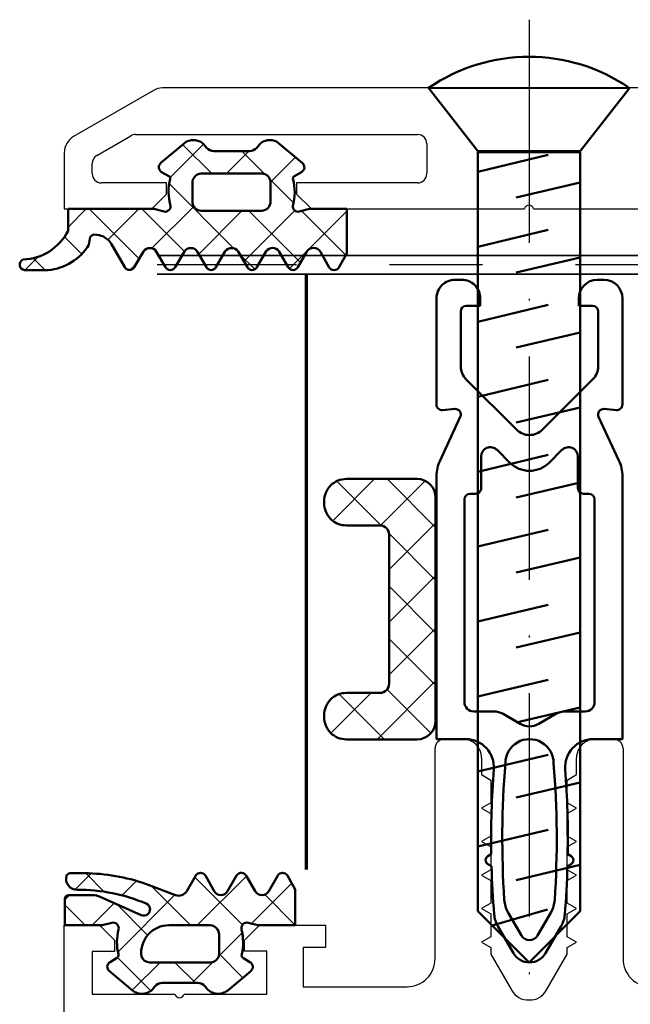
# Model space of a CAD drawing. Units: millimetres. Extents: x 890040 to 893659, y 1141338 to 1143878.
# Drawn here: x 890648 to 890681, y 1143520 to 1143573 of the extents above; entities that cross this region are included whole.
import ezdxf

# ---------------------------------------------------------------- set-up
doc = ezdxf.new("R2010")
doc.units = ezdxf.units.MM
doc.linetypes.add('ACAD_ISO10W100', pattern=[18, 12, -3, 0, -3])
for name, color, linetype, lineweight in [('S05_EPDM_Kontur', 31, 'Continuous', 50), ('S06_EPDM_Schraffur', 43, 'Continuous', 25), ('S07_Isolation_Kontur', 91, 'Continuous', 50), ('S11_Stahl_Kontur', 62, 'Continuous', 50), ('S15_Glas_Kontur', 4, 'Continuous', 70), ('S18_Mittellinie', 10, 'ACAD_ISO10W100', 25), ('S32_Folie_Kontur', 2, 'Continuous', 35), ('S33_Folie_Schraffur', 52, 'Continuous', 25)]:
    doc.layers.add(name, color=color, linetype=linetype, lineweight=lineweight)

# ---------------------------------------------------------------- blocks, each defined once
blk = doc.blocks.new('S 57RO')
at = {"color": 7}
for p, q in [((124106.1046097825, 195990.5767194544), (124101.8137103683, 195988.0993697422)), ((124146.0228105923, 195990.7106938566), (124106.6046094465, 195990.7106938566)), ((124103.0637103992, 195987.0890093786), (124104.890503443, 195988.1437067704)), ((124105.1405030762, 195988.2106938566), (124120.3137100323, 195988.2106938566)), ((124120.8137100323, 195987.7106938566), (124120.8137100323, 195986.110693952)), ((124101.3137100323, 195987.2333441444), (124101.3137100323, 195984.2106938566)), ((124102.8137100323, 195986.110693952), (124102.8137100323, 195986.6559964649)), ((124106.8137100323, 195985.610693952), (124103.3137100323, 195985.610693952)), ((124106.8137100323, 195985.0106940474), (124106.8137100323, 195985.610693952)), ((124120.3137100323, 195985.610693952), (124113.8137100323, 195985.610693952)), ((124113.8137100323, 195985.610693952), (124113.8137100323, 195985.0106940474)), ((124106.0137107952, 195984.2106938566), (124106.8137100323, 195985.0106940474)), ((124113.8137100323, 195985.0106940474), (124114.6137092693, 195984.2106938566)), ((124101.3137100323, 195984.2106938566), (124106.0137107952, 195984.2106938566)), ((124114.6137092693, 195984.2106938566), (124126.0637100323, 195984.2106938566)), ((124126.5637100323, 195984.2106938566), (124138.0137107952, 195984.2106938566)), ((124121.7566633375, 195955.7136540618), (124122.7567243726, 195955.7136540618)), ((124129.8705751568, 195955.7136540618), (124130.8706361919, 195955.7136540618)), ((124121.2565946729, 195943.9103703703), (124121.2566633375, 195955.2136540618)), ((124131.3706361919, 195955.2136540618), (124131.3707048565, 195943.9103703703)), ((124123.7567243726, 195954.7136540618), (124123.7567243726, 195953.8124765621)), ((124128.8705751568, 195953.8124765621), (124128.8705751568, 195954.7136540618)), ((124123.7567243726, 195953.8124765621), (124124.2567854078, 195953.506569406)), ((124124.2567854078, 195953.506569406), (124124.2567854078, 195952.2999577727)), ((124128.3705141216, 195953.506569406), (124128.8705751568, 195953.8124765621)), ((124128.3705141216, 195952.2999577727), (124128.3705141216, 195953.506569406)), ((124124.2567854078, 195952.2999577727), (124123.7567243726, 195952.011017343)), ((124123.7567243726, 195952.011017343), (124124.2567854078, 195951.721954843)), ((124128.8705751568, 195952.011017343), (124128.3705141216, 195952.2999577727)), ((124128.3705141216, 195951.721954843), (124128.8705751568, 195952.011017343)), ((124124.2567854078, 195951.721954843), (124124.2567854078, 195950.4999623503)), ((124128.3705141216, 195950.4999623503), (124128.3705141216, 195951.721954843)), ((124124.2567854078, 195950.4999623503), (124123.7567243726, 195950.2110219206)), ((124123.7567243726, 195950.2110219206), (124124.2567854078, 195949.9219594206)), ((124128.8705751568, 195950.2110219206), (124128.3705141216, 195950.4999623503)), ((124128.3705141216, 195949.9219594206), (124128.8705751568, 195950.2110219206)), ((124124.2567854078, 195949.9219594206), (124124.2567854078, 195948.6991048064)), ((124128.3705141216, 195948.6991048064), (124128.3705141216, 195949.9219594206)), ((124124.2567854078, 195948.6991048064), (124123.7567243726, 195948.4110188689)), ((124128.8705751568, 195948.4110188689), (124128.3705141216, 195948.6991048064)), ((124123.7567243726, 195948.4110188689), (124124.2567854078, 195948.1220784392)), ((124124.2567854078, 195948.1220784392), (124124.2567854078, 195946.8991017546)), ((124128.3705141216, 195948.1220784392), (124128.8705751568, 195948.4110188689)), ((124128.3705141216, 195946.8991017546), (124128.3705141216, 195948.1220784392)), ((124124.2567854078, 195946.8991017546), (124123.7567243726, 195946.6110158171)), ((124123.7567243726, 195946.6110158171), (124124.2567854078, 195946.3220753874)), ((124128.8705751568, 195946.6110158171), (124128.3705141216, 195946.8991017546)), ((124128.3705141216, 195946.3220753874), (124128.8705751568, 195946.6110158171)), ((124124.2567854078, 195946.3220753874), (124124.2567854078, 195945.0991063323)), ((124128.3705141216, 195945.0991063323), (124128.3705141216, 195946.3220753874)), ((124101.3136497649, 195857.2598678195), (124101.3137100322, 195945.7106938567)), ((124101.3137100322, 195945.7106938567), (124103.213892739, 195945.7106937455)), ((124103.213892739, 195945.7106937455), (124104.0138919761, 195944.9106906938)), ((124111.0149124211, 195944.9106908049), (124111.8149116582, 195945.7106938567)), ((124111.8149116582, 195945.7106938567), (124115.3564939649, 195945.7106938567)), ((124115.3564939649, 195945.7106938567), (124115.3564939649, 195944.5106816496)), ((124104.0138919761, 195944.9106906938), (124104.0138919761, 195944.3106922196)), ((124111.0149124211, 195944.3116994109), (124111.0149124211, 195944.9106908049)), ((124124.2567854078, 195945.0991063323), (124123.7567243726, 195944.8110203948)), ((124128.8705751568, 195944.8110203948), (124128.3705141216, 195945.0991063323)), ((124115.3564939649, 195944.5106816496), (124114.1564970167, 195944.5106816496)), ((124114.1564970167, 195944.5106816496), (124114.1564970167, 195942.4103703703)), ((124123.7567243726, 195944.8110203948), (124124.2591657789, 195944.5205819107)), ((124124.2591657789, 195944.5205819107), (124124.2591657789, 195944.1617436614)), ((124128.3681337505, 195944.5205819107), (124128.8705751568, 195944.8110203948)), ((124128.3681337505, 195944.1617436614), (124128.3681337505, 195944.5205819107)), ((124104.0138919761, 195944.3106922196), (124102.8138870305, 195944.3106923308)), ((124102.8138870305, 195944.3106923308), (124102.8138870305, 195942.0103230681)), ((124112.2138870305, 195944.3116994109), (124111.0149124211, 195944.3116994109)), ((124112.2138870305, 195942.0103230681), (124112.2138870305, 195944.3116994109)), ((124124.2591657789, 195944.1617436614), (124125.3830061109, 195942.2152409758)), ((124127.2442934185, 195942.2152409758), (124128.3681337505, 195944.1617436614)), ((124114.1564970167, 195942.4103703703), (124119.7565946729, 195942.4103703703)), ((124102.8138870305, 195942.0103230681), (124107.2646263272, 195942.0103230681)), ((124107.7626732022, 195942.0103230681), (124112.2138870305, 195942.0103230681))]:
    blk.add_line(p, q, dxfattribs=at)
for centre, radius, start, end in [((124106.6046094465, 195989.7106938566), 1.000000000029104, 90, 119.9999777721035), ((124102.3137100323, 195987.2333441444), 0.9999999999747099, 119.9999777721035, 180.0000000016675), ((124105.1405030762, 195987.7106938565), 0.5000000001776146, 90, 119.9999514479169), ((124120.3137100323, 195987.7106938566), 0.5, 0, 90), ((124103.3137100323, 195986.6559964649), 0.5, 119.9999514463611, 179.9999999966649), ((124103.3137100323, 195986.110693952), 0.5, 180, 270), ((124120.3137100323, 195986.110693952), 0.5, 270, 0), ((124126.3137100323, 195984.1544433993), 0.2562501004030668, 12.68048326723997, 167.31951673276), ((124121.7565752892, 195955.21374211), 0.4999119594699134, 89.98990863557296, 180.010091361092), ((124122.7572431867, 195954.7141728758), 0.9994813206335508, 359.9702587186585, 90.02974128634399), ((124129.8700563427, 195954.7141728758), 0.9994813205753129, 89.970258713656, 180.0297412813414), ((124130.8707242402, 195955.21374211), 0.4999119595281313, 359.9899086389079, 90.01009136442705), ((124119.7573628114, 195943.9096022319), 1.49923205830556, 269.9706442391991, 0.02935575913338422), ((124132.869936718, 195943.9096022319), 1.499232058334679, 179.9706442408666, 270.0293557608009), ((124107.5136497647, 195942.064846685), 0.2549225318060248, 192.3500084624276, 347.6499915375724), ((124126.2593794019, 195942.6969986234), 1.000060286305648, 208.7983609762079, 273.1108034051458), ((124126.3679201274, 195942.6969986235), 1.000060286416068, 266.8891965948542, 331.2016390219291)]:
    blk.add_arc(centre, radius, start, end, dxfattribs=at)
at = {"layer": 'S05_EPDM_Kontur', "color": 7}
for p, q in [((124106.5130660322, 195986.6836548566), (124107.8902640322, 195987.8264158566)), ((124112.7371570323, 195987.8264158566), (124114.1143540322, 195986.6836548566)), ((124108.8191270322, 195987.6793218566), (124108.9645543868, 195987.498753726)), ((124109.3539632688, 195987.3123788566), (124111.2734567956, 195987.3123788566)), ((124111.6628656776, 195987.498753726), (124111.8082930322, 195987.6793218566)), ((124106.9655848242, 195985.949547062), (124106.5501150323, 195986.1892708566)), ((124114.0773060322, 195986.1892708566), (124113.6618349208, 195985.9495641811)), ((124108.2143830322, 195985.6946948566), (124108.2143830322, 195984.5276948566)), ((124111.9483770322, 195986.1106948566), (124108.6803860322, 195986.1106948566)), ((124112.4143800322, 195984.6106878566), (124112.4143800322, 195985.6926888567)), ((124101.5144170323, 195983.0260866104), (124101.5144170323, 195984.2106938566)), ((124101.5144170323, 195984.2106938566), (124106.1284840322, 195984.2106938566)), ((124106.1284840322, 195984.2106938566), (124106.6854600322, 195984.0656738566)), ((124108.6803860322, 195984.1116948566), (124111.9413880322, 195984.1116948566)), ((124113.9419600322, 195984.0656738566), (124114.4988150322, 195984.2106938566)), ((124114.4988150322, 195984.2106938566), (124116.5143860323, 195984.2106938566)), ((124116.5143860323, 195984.2106938566), (124116.5143860323, 195981.8156208567)), ((124102.7074100322, 195982.7059708567), (124102.6394170323, 195982.2766188566)), ((124102.8004120322, 195982.7849738566), (124102.7074100322, 195982.7059708567)), ((124102.9104130322, 195982.8369678567), (124102.8004120322, 195982.7849738566)), ((124103.0674100322, 195982.8176198567), (124102.9104130322, 195982.8369678567)), ((124104.5644040322, 195981.0806208566), (124103.8544130322, 195982.3186268566)), ((124105.5824100322, 195981.9306258567), (124105.0774050323, 195981.0806208566)), ((124106.7644010323, 195981.0806208566), (124106.2644010323, 195981.9306258567)), ((124107.7804080323, 195981.9306258567), (124107.2774020322, 195981.0796288566)), ((124108.9604010323, 195981.0806208566), (124108.4604010323, 195981.9306258567)), ((124109.9734010322, 195981.9406208567), (124109.4734010322, 195981.0796288566)), ((124111.1603970322, 195981.0806208566), (124110.6603970322, 195981.9306258567)), ((124112.1773960323, 195981.9406208567), (124111.6733980322, 195981.0796288566)), ((124113.3603940322, 195981.0816278566), (124112.8603940322, 195981.9396288566)), ((124114.3513310322, 195981.8961108566), (124113.8733950323, 195981.0796288566)), ((124115.5673790323, 195981.0716328566), (124115.0883910322, 195981.9056168566)), ((124116.5143860323, 195981.8156208567), (124116.0883760322, 195981.0716328566)), ((124100.443131187, 195980.9227908224), (124099.1694150323, 195980.9206168566)), ((124116.4896379381, 195969.7008824553), (124120.2896379382, 195969.7008824553)), ((124115.2896379382, 195968.4008824553), (124115.2896379382, 195968.5008824553)), ((124121.2896379382, 195968.7008824553), (124121.2896379382, 195956.7008824553)), ((124118.2896379382, 195967.2008824553), (124116.4896379381, 195967.2008824553)), ((124118.7896379382, 195958.7008824553), (124118.7896379382, 195966.7008824553)), ((124116.4896379381, 195958.2008824553), (124118.2896379382, 195958.2008824553)), ((124115.2896379382, 195956.9008824553), (124115.2896379382, 195957.0008824553)), ((124120.2896379382, 195955.7008824553), (124116.4896379381, 195955.7008824553)), ((124101.6197746183, 195948.5055789108), (124102.6192656906, 195948.5041320528)), ((124107.8994136613, 195947.5505170088), (124108.380635515, 195948.3817031588)), ((124108.9006245287, 195948.3817031588), (124109.3826496751, 195947.5457062926)), ((124110.0936443956, 195947.5446992125), (124110.5816204698, 195948.3817031588)), ((124111.1116211565, 195948.3577010836), (124111.5836289079, 195947.5477051939)), ((124112.3136398943, 195947.5477051939), (124112.7926428468, 195948.3817031588)), ((124113.3136389406, 195948.3817031588), (124113.739641443, 195947.6377015318)), ((124105.882290583, 195947.8655885959), (124107.2913042104, 195947.3328127435)), ((124113.739641443, 195947.6377015318), (124113.739641443, 195945.7136540617)), ((124101.3396635206, 195945.7136540617), (124101.3396635206, 195947.1287064757)), ((124101.5396604688, 195947.3287034239), (124102.8382663704, 195947.3287015019)), ((124103.245001965, 195947.2422467674), (124105.4537442194, 195946.2588501069)), ((124103.3547088058, 195945.7136540617), (124101.3396635206, 195945.7136540617)), ((124103.8667005745, 195945.8469919811), (124103.3547088058, 195945.7136540617)), ((124109.1666309984, 195945.7126603331), (124106.9394579084, 195945.7137208189)), ((124111.7250378282, 195945.7136540617), (124111.2129077342, 195945.8469987669)), ((124113.739641443, 195945.7136540617), (124111.7250378282, 195945.7136540617)), ((124109.6396382005, 195944.1316705122), (124109.6396229417, 195945.2136693205)), ((124103.7762175651, 195943.7350774314), (124104.1263068052, 195943.9370618674)), ((124110.9533153166, 195943.9370780913), (124111.3034069688, 195943.7350774314)), ((124105.9056369217, 195943.7136636283), (124109.1736347826, 195943.7136636283)), ((124104.9774122849, 195942.2132318885), (124103.7391692252, 195943.2406926359)), ((124111.3404553087, 195943.2406926359), (124110.1022126373, 195942.2132321885)), ((124106.1906572086, 195942.4255943913), (124106.1113196056, 195942.3270856887)), ((124108.4995597268, 195942.6119694914), (124106.5800662765, 195942.6119694914)), ((124108.9683026825, 195942.3270892457), (124108.8889704369, 195942.4255923523))]:
    blk.add_line(p, q, dxfattribs=at)
for centre, radius, start, end in [((124108.2534337073, 195987.1134249462), 0.8001551420266771, 45.01030814310555, 116.9925136211635), ((124112.3739874109, 195987.1134207609), 0.8001588468840897, 63.00762583397825, 134.9895333490493), ((124109.3539632688, 195987.8123788566), 0.4999999999486803, 218.8475419105534, 270), ((124111.2734567956, 195987.8123788566), 0.4999999999708962, 270, 321.1524580894466), ((124106.7001744382, 195986.4490964878), 0.300045303140456, 128.579542635203, 239.9918953952122), ((124113.9272460571, 195986.449096152), 0.3000452970146581, 300.0082307948865, 51.42056167131704), ((124109.6878313015, 195985.1292530228), 2.767665606446798, 165.1763336550709, 196.0799179407587), ((124106.9156079359, 195985.8629311822), 0.1000000000190193, 345.1763336342335, 60.01528936990179), ((124108.7059819106, 195985.6130141977), 0.4983384264458959, 92.94414659828989, 170.5663122174423), ((124111.9221883542, 195985.6127405007), 0.4986425448636158, 9.226167147730244, 86.98944382516788), ((124110.9395720305, 195985.1292549976), 2.76768223127884, 343.9201387210079, 14.82385808547312), ((124113.7118090124, 195985.8629466876), 0.1000000000303186, 119.9828606014682, 194.8238580373499), ((124111.912195996, 195984.6130352014), 0.502189522242018, 273.3324547402821, 359.7321858966961), ((124106.7273496095, 195984.3638454532), 0.3010997138048181, 262.002959914883, 359.7764873538651), ((124108.7059861843, 195984.609380303), 0.4983434270982156, 189.4341502255729, 267.0553909663818), ((124113.9000706216, 195984.3638456457), 0.3010998812504397, 180.2235491619118, 277.9970035714624), ((124098.984965673, 195984.3362503925), 2.848623055958458, 272.141507409662, 332.6174868464748), ((124102.9704685017, 195981.7946052185), 1.027597494255012, 30.66038887051305, 84.58677897928534), ((124100.1727970825, 195983.8197554281), 2.909550558890117, 275.3311930608497, 327.9695832007129), ((124105.9234055323, 195981.6906091308), 0.4169963545149187, 35.14059008957714, 144.8594099210801), ((124108.1204045322, 195981.6924342451), 0.4151299361159204, 35.01396263494807, 144.9860373535088), ((124110.3131302643, 195981.6765809949), 0.4302708447860373, 36.18753598308801, 142.1454065105853), ((124112.518542734, 195981.6975653451), 0.4188759407467433, 35.30215461683353, 144.5314104255927), ((124114.722355674, 195981.7074385743), 0.4162409338792873, 28.43193018222697, 153.0458965410107), ((124099.2111489868, 195981.2161847084), 0.2984997118662963, 113.648790051304, 261.963010474473), ((124104.8209045322, 195981.222466956), 0.2931088917429845, 208.9428200841639, 331.0571799158361), ((124107.021175089, 195981.2215914852), 0.2929259878169056, 208.7670726689282, 331.0113396935245), ((124109.2171747999, 195981.2217002246), 0.2929780805697831, 208.7857408080084, 330.9926710948557), ((124111.4171710607, 195981.2215768608), 0.2929189253453824, 208.7645677967421, 331.0138445570769), ((124113.6174429136, 195981.2213588079), 0.2925728390172707, 208.5283618045476, 331.0251139778246), ((124115.8278775322, 195981.2227865192), 0.3011758592257167, 210.1243528732346, 329.8756471267654), ((124116.4896379381, 195968.5008824553), 1.199999999953434, 90, 180.0000000016675), ((124120.2896379382, 195968.7008824553), 1, 0, 90), ((124116.4896379381, 195968.4008824553), 1.199999999982538, 179.9999999983325, 270), ((124118.2896379382, 195966.7008824553), 0.5, 0, 90), ((124118.2896379382, 195958.7008824553), 0.5, 270, 0), ((124116.4896379381, 195957.0008824553), 1.199999999953434, 90, 180.0000000016675), ((124116.4896379381, 195956.9008824553), 1.199999999982538, 179.9999999983325, 270), ((124120.2896379382, 195956.7008824553), 1, 270, 0), ((124101.996450292, 195948.2072147586), 0.5895873508499967, 165.3754807259728, 271.4026438319628), ((124101.6194850996, 195948.3055791203), 0.1999999999654742, 89.91705896289847, 165.3754807156603), ((124102.3711651083, 195938.5798380914), 9.927394649720904, 69.28740571259226, 88.56794285731945), ((124108.6406300218, 195948.2310679145), 0.3004798169888546, 30.08708304985317, 149.9129169501468), ((124110.8403657398, 195948.2315810149), 0.2991417269534255, 24.93604828283505, 149.8780013846607), ((124113.0531408937, 195948.2305409201), 0.3011797715952714, 30.12580727770039, 149.8741927222996), ((124102.0781022456, 195938.2927103117), 9.32533603284483, 66.99647048830218, 90.41300894745262), ((124107.4667025095, 195947.8010385829), 0.4999999999777888, 249.4639536580905, 329.9309618536647), ((124101.5396629165, 195947.1287040281), 0.1999993958893055, 90.00070119495754, 179.9992988200502), ((124102.8382648903, 195946.3287015018), 1.000000000059303, 65.99997292830484, 89.99991519626455), ((124109.7384115232, 195947.731930179), 0.4015542658256783, 207.6298527121464, 332.2078355394286), ((124111.9486344011, 195947.7432225244), 0.4140725015759326, 208.1759888738521, 331.8240111261479), ((124105.5907228066, 195946.5665086597), 0.3367742841971853, 245.9999729200932, 66.99647049574519), ((124103.9423076039, 195945.5566756414), 0.3000000000019221, 345.6254415567142, 104.5972807870244), ((124106.9139523942, 195944.7950932947), 2.767683234976909, 165.6254415583296, 193.3413012109423), ((124106.9332409881, 195944.2321922762), 1.48154158661034, 89.75957182647075, 187.5835997948672), ((124109.1374407399, 195945.2113217211), 0.5021876890761336, 0.2678441424595689, 86.66773624102835), ((124111.1373162269, 195945.5566783852), 0.3000000000245187, 75.40578256260991, 194.3746114200926), ((124108.1656721558, 195944.7950932949), 2.767683219484027, 346.6589575914576, 14.37461141665501), ((124104.0263586486, 195944.1102968696), 0.2000000000308991, 299.9828518240917, 13.34130119394752), ((124105.9294669166, 195944.208720267), 0.4956298459772063, 200.3122416632247, 267.244143489964), ((124109.1474443872, 195944.2116202219), 0.4986448695770735, 273.0107397294317, 350.7737186567668), ((124111.0532689794, 195944.1103099166), 0.1999999999805099, 166.6589576153273, 240.0153270274741), ((124103.9262797673, 195943.4752514631), 0.3000469935583365, 120.0085348035008, 231.4201930725519), ((124111.1533447666, 195943.4752514631), 0.3000469935611553, 308.579806927448, 59.99146519649919), ((124105.488265097, 195942.8288855284), 0.7999999999027034, 230.3150262172884, 321.1524920431782), ((124106.5800662765, 195942.1119694914), 0.5, 90, 141.1524920449999), ((124108.4995597267, 195942.1119694915), 0.5000000000253224, 38.84720793202686, 89.99999998665979), ((124109.5913598186, 195942.828885823), 0.800000000074691, 218.8472079492151, 309.6849743907742)]:
    blk.add_arc(centre, radius, start, end, dxfattribs=at)
at = {"layer": 'S06_EPDM_Schraffur', "color": 7, "linetype": 'Continuous'}
for p, q in [((124108.8006490256, 195987.6972088501), (124107.0069878949, 195985.9035477194)), ((124107.691625743, 195987.6615912707), (124109.242522157, 195986.1106948566)), ((124111.244246157, 195987.3123788567), (124110.0425621569, 195986.1106948566)), ((124110.8692652817, 195987.3123788566), (124112.104968511, 195986.0766756274)), ((124113.7479672071, 195986.987672782), (124112.4143800322, 195985.6540856072)), ((124112.3861234809, 195985.7955206574), (124113.6434129609, 195984.5382311774)), ((124106.955388711, 195985.5694011779), (124110.4357930286, 195982.0889968603)), ((124102.4857069075, 195984.2106938567), (124101.5144170323, 195983.2394039815)), ((124102.6572417828, 195984.2106938566), (124105.3419846099, 195981.5259510295)), ((124105.3141340322, 195984.2106938567), (124103.6599752323, 195982.5565350568)), ((124105.4856689075, 195984.2106938566), (124107.7749577756, 195981.9214049884)), ((124108.2809970088, 195984.3491297084), (124106.0265221303, 195982.0946548299)), ((124110.8719892817, 195984.1116948566), (124108.5457782159, 195981.7854837908)), ((124113.7150333277, 195984.1263117779), (124110.9785256223, 195981.3898040724)), ((124111.241522157, 195984.1116948566), (124114.0211577342, 195981.3320592794)), ((124116.5143860323, 195984.0972373577), (124113.4213632331, 195981.0042145585)), ((124114.0800166342, 195984.1016275042), (124116.4603654139, 195981.7212787244)), ((124101.3261160971, 195982.7133924176), (124102.2535040486, 195981.786004466)), ((124099.9207219563, 195981.6457089055), (124099.1956747272, 195980.9206616764)), ((124099.6457536817, 195981.5653277082), (124100.2885543975, 195980.9225269923)), ((124110.7550142519, 195981.7697756369), (124111.5593255175, 195980.9654643713)), ((124105.1724292252, 195981.2405619248), (124104.8644830228, 195980.9326157225)), ((124115.7561977429, 195967.4511111776), (124118.0059690206, 195969.7008824553)), ((124118.3582026729, 195967.1961590216), (124115.9712331882, 195969.5831285064)), ((124118.3325511939, 195967.1990375039), (124120.731486031, 195969.597972341)), ((124121.2896379382, 195967.0931508812), (124118.6819063641, 195969.7008824553)), ((124118.7896379382, 195964.8276971234), (124121.2896379382, 195967.3276971234)), ((124121.2896379382, 195964.2647237564), (124118.7849145044, 195966.7694471902)), ((124118.7896379382, 195961.9992699986), (124121.2896379382, 195964.4992699987)), ((124121.2896379382, 195961.4362966317), (124118.7896379382, 195963.9362966316)), ((124118.7896379382, 195959.1708428739), (124121.2896379382, 195961.6708428739)), ((124121.2896379383, 195958.6078695068), (124118.7896379382, 195961.107869507)), ((124118.1481046444, 195955.7008824553), (124121.2896379382, 195958.8424157491)), ((124115.6562625345, 195956.0374674702), (124117.8196775195, 195958.2008824553)), ((124118.5397707403, 195955.7008824553), (124116.1035701889, 195958.1370830067)), ((124121.0349328338, 195956.0341474865), (124118.6802825049, 195958.3887978154)), ((124101.8948195289, 195947.6264528174), (124102.7676776874, 195948.4993109759)), ((124102.476191418, 195948.5043391663), (124103.4664044921, 195947.5141260923)), ((124104.4168138368, 195947.3200200006), (124105.1941812213, 195948.0973873851)), ((124108.3348185752, 195948.3025662586), (124110.8987761522, 195945.7386086816)), ((124108.4666417241, 195945.7129936384), (124111.1115347798, 195948.357886694)), ((124110.9600944772, 195948.5057174814), (124111.1165233406, 195948.3492886179)), ((124105.9805064825, 195947.8284512265), (124108.0957874855, 195945.7131702235)), ((124111.3844175106, 195945.8023423001), (124113.5503569286, 195947.9682817182)), ((124101.3396635205, 195947.071296809), (124101.5970700503, 195947.3287033389)), ((124104.1963239055, 195944.2711029446), (124107.2671622543, 195947.3419412934)), ((124112.1057117816, 195947.3601001769), (124113.739641443, 195945.7261705155)), ((124101.3396635206, 195946.812439939), (124102.4384493978, 195945.7136540617)), ((124102.8104478979, 195945.7136540618), (124104.0020020309, 195946.9052081947)), ((124104.1341653775, 195946.8463652068), (124105.7972689314, 195945.1832616529)), ((124109.6116842239, 195944.0296090134), (124110.8861513224, 195945.3040761119)), ((124104.175292889, 195943.9768105705), (124105.9653751962, 195942.1867282633)), ((124109.6396376696, 195944.1693200395), (124110.9184411038, 195942.8905166052)), ((124104.9716562102, 195942.2180081244), (124106.4673117141, 195943.7136636283)), ((124107.266866956, 195943.7136636283), (124108.3685610929, 195942.6119694914)), ((124108.1940447019, 195942.6119694914), (124109.3294555957, 195943.7473803853))]:
    blk.add_line(p, q, dxfattribs=at)
at = {"layer": 'S07_Isolation_Kontur', "color": 7}
for p, q in [((124122.3385419996, 195980.4033818449), (124122.6885175855, 195980.4033818449)), ((124129.9751386793, 195980.4033818449), (124130.3397627027, 195980.4033818449)), ((124121.337260276, 195973.7025343848), (124121.3385419996, 195979.4033818449)), ((124123.6885175855, 195979.4033818449), (124123.6885175855, 195979.0032353605)), ((124128.9910078199, 195979.0032353605), (124128.9910078199, 195979.4033818449)), ((124131.3409834058, 195979.4033818449), (124131.3396304526, 195973.7024073137)), ((124123.6885175855, 195979.0032353605), (124122.9382246168, 195979.0032353605)), ((124129.7402021558, 195979.0032353605), (124128.9910078199, 195979.0032353605)), ((124122.6382246168, 195978.7032353606), (124122.6382246168, 195975.7591084721)), ((124130.0402021558, 195975.7604512409), (124130.0402021558, 195978.7032353606)), ((124122.9311244998, 195975.0519950267), (124125.6314777286, 195972.351692697)), ((124127.0456912668, 195972.351692697), (124129.7473133985, 195975.0533489213)), ((124121.5250616466, 195970.6896708537), (124122.6176920438, 195973.0355128931)), ((124122.3195884637, 195973.4610366107), (124121.6634158703, 195973.4036093032)), ((124130.0592986292, 195973.0354017777), (124131.1523018144, 195970.6915605716)), ((124131.0134724447, 195973.4036210884), (124130.3573466675, 195973.4610496399)), ((124123.738688484, 195970.9058079924), (124123.7389326189, 195969.2058510761)), ((124125.2779340894, 195970.5736546721), (124124.592204109, 195971.2593846525)), ((124128.0849409254, 195971.2593846525), (124127.3992109449, 195970.5736546721)), ((124128.9388838067, 195969.2057541377), (124128.9385786207, 195970.9058079924)), ((124121.3397932203, 195955.7136540617), (124121.3380481835, 195969.8449833119)), ((124131.3397016676, 195969.8462909651), (124131.3397016676, 195955.7136540617)), ((124123.438932622, 195968.9058079924), (124123.1398237379, 195968.9058079924)), ((124129.5397016675, 195968.9058079924), (124129.2388838019, 195968.9058079924)), ((124122.8398237379, 195968.6058079924), (124122.8398237379, 195957.702927133)), ((124129.8397016676, 195957.702927133), (124129.8397016676, 195968.6058079924)), ((124123.3398237379, 195957.202927133), (124124.4176559459, 195957.202927133)), ((124128.2617473892, 195957.202927133), (124129.3397016676, 195957.202927133)), ((124124.9176628267, 195957.0689485641), (124125.8400068433, 195956.5364232268)), ((124126.8393964918, 195956.5364232268), (124127.7617405084, 195957.0689485641)), ((124122.9214677749, 195955.7136540617), (124121.3397932203, 195955.7136540617)), ((124131.3397016676, 195955.7136540617), (124129.7579050426, 195955.7136540617)), ((124124.1058126016, 195949.4301457609), (124124.2820711661, 195949.5318892513)), ((124128.3973016514, 195949.5318892513), (124128.5735602159, 195949.4301457609)), ((124124.296651252, 195948.8870022668), (124124.1058278604, 195948.9971623625)), ((124128.5735449571, 195948.9971623625), (124128.3827215656, 195948.8870022668)), ((124125.1815050319, 195946.4197555308), (124125.906724468, 195945.1636319365)), ((124126.7727246435, 195945.1636319365), (124127.4978578839, 195946.4196062347)), ((124125.4736988847, 195944.2136560164), (124124.6355212998, 195945.6654239709)), ((124128.0438390355, 195945.6652702057), (124127.2057502268, 195944.2136560164))]:
    blk.add_line(p, q, dxfattribs=at)
for centre, radius, start, end in [((124122.3384952182, 195979.4034286263), 0.9999532197136392, 89.9973194975953, 180.0026805007371), ((124122.6886120892, 195979.4034763485), 0.9999055008650413, 359.9945848305838, 90.00541517275114), ((124129.9912342462, 195979.4032849267), 1.000226430983065, 90.92203908188074, 179.9944482501452), ((124130.3380146274, 195979.4004101875), 1.002973180820193, 0.1697589556151886, 89.90013951552784), ((124122.9382246168, 195978.7032353605), 0.3000000000174623, 90, 179.9999999949974), ((124129.7402021558, 195978.7032353605), 0.3000000000465661, 5.002579958505433e-09, 90), ((124123.6382246168, 195975.759108472), 1, 179.9999999966649, 225.0005399859849), ((124129.0402021558, 195975.760451241), 0.9999999999866324, 315.0003615115241, 359.9999999983325), ((124121.6372602683, 195973.7024669356), 0.2999999999710732, 179.9871181613977, 275.0017022709886), ((124131.039630461, 195973.7024785096), 0.299999999996338, 264.9978348617967, 359.9864025873387), ((124122.3457440655, 195973.1621789782), 0.3000000000471217, 335.0251571542894, 95.00170224411904), ((124130.3311886512, 195973.1621922187), 0.2999999999864607, 84.99783486179663, 205.0010457478083), ((124126.3385844977, 195973.0580720846), 0.9994857788548538, 224.9705155313889, 315.029484468611), ((124124.2386694211, 195970.9058395168), 0.4999809381996274, 45.00084660950081, 180.0036125680962), ((124128.4384951391, 195970.9057140216), 0.5000834903727394, 0.01076646593863115, 134.9905684637954), ((124123.3380481682, 195969.845230286), 1.999999999998646, 155.0251571505621, 180.007075287258), ((124126.3385725172, 195971.6331234436), 1.499142405571434, 224.9683901058677, 315.0316098941324), ((124129.3397016676, 195969.8462909652), 1.99999999999814, 359.9999999983325, 25.00104573697872), ((124123.1398237379, 195968.6058079924), 0.3000000000174623, 90, 179.9999999949974), ((124123.4389326219, 195969.2058079924), 0.3000000001134446, 270.0000000200103, 0.008228381948787892), ((124129.2388838019, 195969.2058079924), 0.2999999999883585, 180.0102854762051, 270), ((124129.5397016675, 195968.6058079924), 0.3000000000465661, 5.002579958505433e-09, 90), ((124123.3395215749, 195957.7026249701), 0.4996979284049303, 179.9653537432617, 270.0346462567384), ((124129.3399297819, 195957.7026990187), 0.4997719377792699, 269.9738480985544, 0.02615189977810197), ((124124.4176559459, 195956.2029271329), 1.000000000087311, 59.99954476723401, 90), ((124128.2617473892, 195956.2029271329), 1.000000000091681, 90, 120.000455232766), ((124126.3397016676, 195957.404884049), 1.001957642350709, 240.0847464245032, 299.9152535754968), ((124122.9214677749, 195954.2136540617), 1.500000000018116, 355.6858542824331, 90), ((124126.3396864088, 195954.4181131955), 1.295540866226005, 359.9706897610152, 180.0293102389848), ((124129.7579050426, 195954.2136540617), 1.5, 90, 184.314145717567), ((124174.2755472465, 195950.3395707366), 49.99999999979045, 175.685854282433, 180.925575061521), ((124174.2755472466, 195950.3395707369), 49.39999999994764, 175.2649501049128, 183.7943637525579), ((124078.403825571, 195950.3395707372), 49.39999999992295, 356.2054572729829, 4.735049895087217), ((124078.4038255711, 195950.3395707366), 49.99999999979201, 359.074424938479, 4.314145717566965), ((124124.2308101099, 195949.2136584665), 0.2499822508198392, 120.0016892737294, 240.0023490515714), ((124128.4485627077, 195949.2136584665), 0.2499822508146235, 299.9976509484285, 59.99831072627058), ((124174.2755472466, 195950.3395707372), 50.00000000000384, 181.6647550825912, 184.6408892380188), ((124078.4038255708, 195950.3395707376), 50.00000000013279, 355.3589285124336, 358.3352449174088), ((124126.4805448658, 195947.1697525374), 1.500000000027, 183.7943637492302, 209.9998679692842), ((124126.19881805, 195947.1696032412), 1.499999999962926, 330.0001320329936, 356.2054572813574), ((124125.9345598063, 195946.4154232768), 1.500000000042082, 184.6408892396809, 209.9999693864611), ((124126.7448005289, 195946.4152695114), 1.500000000059798, 330.000030622844, 355.3589285174872), ((124126.3397245557, 195945.4136544447), 0.5000003305750963, 210.0029564299548, 329.9970435700451), ((124126.3397245557, 195944.7136555536), 1.00000000005196, 209.999969380878, 330.0000306191219)]:
    blk.add_arc(centre, radius, start, end, dxfattribs=at)
at = {"layer": 'S11_Stahl_Kontur', "color": 7}
for p, q in [((124120.9136932347, 195990.7111764174), (124123.5637100194, 195987.3112168516)), ((124131.7136924717, 195990.710211299), (124120.9136932347, 195990.7111764174)), ((124129.0636985753, 195987.3112168516), (124131.7136924717, 195990.710211299)), ((124123.5637100194, 195987.3112168516), (124129.0636985753, 195987.3112168516)), ((124129.0637100194, 195987.2616601195), (124123.5637100194, 195987.2616601195)), ((124123.5637100194, 195987.2616601195), (124123.5637100194, 195946.4767079558)), ((124129.0637100194, 195946.4767079558), (124129.0637100194, 195987.2616601195)), ((124127.3517044041, 195987.1144013609), (124123.5637100194, 195986.2110200133)), ((124129.0637100194, 195985.6348176207), (124125.6237075779, 195984.8184113707)), ((124127.3517044041, 195983.0841889586), (124123.5637100194, 195982.1808076109)), ((124129.0637100194, 195981.6046052183), (124125.6237075779, 195980.7881989683)), ((124127.3517044041, 195979.0539765562), (124123.5637100194, 195978.1505952086)), ((124129.0637100194, 195977.574392816), (124125.6237075779, 195976.757986566)), ((124127.3517044041, 195975.0237641539), (124123.5637100194, 195974.1203828062)), ((124129.0637100194, 195973.5441804136), (124125.6237075779, 195972.7277741636)), ((124127.3517044041, 195970.9935517515), (124123.5637100194, 195970.0901704039)), ((124129.0637100194, 195969.5139680113), (124125.6237075779, 195968.6975617613)), ((124127.3517044041, 195966.9633393492), (124123.5637100194, 195966.0599580015)), ((124129.0637100194, 195965.483755609), (124125.6237075779, 195964.667349359)), ((124127.3517044041, 195962.9331269469), (124123.5637100194, 195962.0297455992)), ((124129.0637100194, 195961.4535432066), (124125.6237075779, 195960.6371369566)), ((124127.3517044041, 195958.9029145445), (124123.5637100194, 195957.9995351042)), ((124129.0637100194, 195957.4233327116), (124125.6237075779, 195956.6069264616)), ((124127.3517044041, 195954.8727040495), (124123.5637100194, 195953.9693227019)), ((124129.0637100194, 195953.3931203093), (124125.6237075779, 195952.5767140593)), ((124127.3517044041, 195950.8497243132), (124123.5637100194, 195949.9391102995)), ((124129.0587051365, 195948.9577260222), (124125.6287124608, 195948.138725778)), ((124124.3325546238, 195945.7033925261), (124127.316700742, 195946.5517201628)), ((124123.5637100194, 195946.4767079558), (124126.3137100194, 195943.7107167448)), ((124126.3137100194, 195943.7107167448), (124129.0637100194, 195946.4767079558))]:
    blk.add_line(p, q, dxfattribs=at)
blk.add_arc((124126.3129917951, 195982.8656179786), 9.523928399618232, 55.45408432591039, 124.5356754450226, dxfattribs=at)
at = {"layer": 'S15_Glas_Kontur', "color": 7}
for p, q in [((124114.3371211873, 195948.7106938566), (124114.3371211873, 195980.7106938566)), ((124114.3375825352, 195948.7098749405), (124114.3374892062, 195980.7098749404))]:
    blk.add_line(p, q, dxfattribs=at)
at = {"layer": 'S18_Mittellinie', "color": 7}
blk.add_line((124126.3137100194, 195994.3813958372), (124126.3137100194, 195941.4694180693), dxfattribs=at)
at = {"layer": 'S32_Folie_Kontur', "color": 7}
for p, q in [((124146.3137100194, 195981.7098749404), (124106.3137100194, 195981.7098749404)), ((124146.3137100194, 195980.7098749404), (124106.3137100194, 195980.7098749404))]:
    blk.add_line(p, q, dxfattribs=at)
at = {"layer": 'S33_Folie_Schraffur', "color": 7}
for p, q in [((124113.8137100194, 195981.2098749404), (124106.3137100194, 195981.2098749404)), ((124123.8137100194, 195981.2098749404), (124118.8137100194, 195981.2098749404)), ((124133.8137100194, 195981.2098749404), (124128.8137100194, 195981.2098749404))]:
    blk.add_line(p, q, dxfattribs=at)

msp = doc.modelspace()

# ---------------------------------------------------------------- block references
at = {"color": 7}
msp.add_blockref('S 57RO', (766549.3052510706, 947578.4411161849), dxfattribs=at)

doc.saveas('drawing.dxf')
